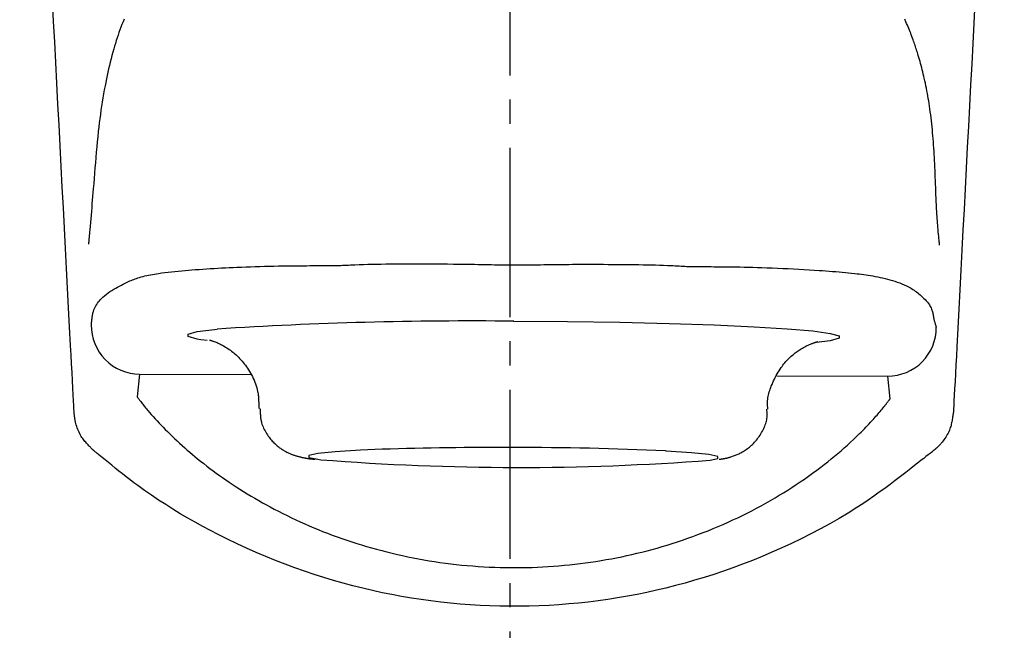
# Model space of a CAD drawing. Extents: x 1 to 53714, y -24252 to 29077.
# Drawn here: x 1599 to 1639, y 1424 to 1449 of the extents above; entities that cross this region are included whole.
import ezdxf

# ---------------------------------------------------------------- set-up
doc = ezdxf.new("R2010")
doc.units = 0
doc.linetypes.add('EXLTYPE3', pattern=[10, 7, -1, 1, -1])
doc.layers.get('0').update_dxf_attribs({"linetype": 'CONTINUOUS'})
doc.layers.get('DEFPOINTS').update_dxf_attribs({"linetype": 'CONTINUOUS'})
doc.layers.add('タンク', color=7, linetype='CONTINUOUS')
doc.layers.add('便器', color=7, linetype='CONTINUOUS')
doc.styles.add('EXCADDIM1', font='monotxt', dxfattribs={"width": 0.84, "bigfont": 'extfont'})
doc.styles.get("Standard").update_dxf_attribs({"font": 'monotxt', "bigfont": 'extfont'})
doc.dimstyles.new('ISO-25', dxfattribs={"dimtxt": 2.5, "dimasz": 2.5, "dimexe": 1.25, "dimexo": 0.625, "dimtad": 1, "dimtxsty": 'STANDARD', "dimcen": 2.5, "dimazin": 3, "dimtfac": 1, "dimtmove": 0, "dimatfit": 3})

# ---------------------------------------------------------------- blocks, each defined once
blk = doc.blocks.new('EX_NORM')
at = {"color": 0, "linetype": 'CONTINUOUS'}
for q in [(-1, 0.1667), (-1, 0), (-1, -0.1667)]:
    blk.add_line((0, 0), q, dxfattribs=at)
blk = doc.blocks.new('*D21')
at = {"layer": 'DEFPOINTS', "color": 0}
for p in [(1819.464, 1543.975), (1418.478, 925.03), (1819.464, 924.99)]:
    blk.add_point(p, dxfattribs=at)
at = {"layer": 'タンク', "color": 3, "linetype": 'CONTINUOUS'}
for p, q in [((1418.478, 1011.673), (1418.478, 1553.975)), ((1819.464, 1011.633), (1819.464, 1553.975)), ((1448.478, 1543.975), (1789.464, 1543.975))]:
    blk.add_line(p, q, dxfattribs=at)
at = {"layer": 'タンク', "color": 3, "xscale": 30, "yscale": 30, "zscale": 30, "rotation": 180}
blk.add_blockref('EX_NORM', (1418.478, 1543.975), dxfattribs=at)
at = {"layer": 'タンク', "color": 3, "xscale": 30, "yscale": 30, "zscale": 30}
blk.add_blockref('EX_NORM', (1819.464, 1543.975), dxfattribs=at)
at = {"layer": 'タンク', "color": 2, "insert": (1618.971, 1567.475), "char_height": 40, "attachment_point": 5, "style": 'EXCADDIM1'}
blk.add_mtext('400', dxfattribs=at)

msp = doc.modelspace()

# ---------------------------------------------------------------- linework, layer by layer
at = {"layer": 'タンク', "color": 6, "linetype": 'CONTINUOUS'}
for p, q in [((1606.443, 1436.006), (1606.176, 1436.043)), ((1603.645, 1434.62), (1603.544, 1433.679)), ((1603.645, 1434.62), (1608.237, 1434.608)), ((1629.976, 1434.55), (1634.567, 1434.538)), ((1634.665, 1433.596), (1634.567, 1434.538))]:
    msp.add_line(p, q, dxfattribs=at)
at = {"layer": 'タンク', "color": 6, "linetype": 'CONTINUOUS', "flags": 128}
for points in [[(1600.94, 1433.051), (1600.938, 1433.083), (1600.933, 1433.175), (1600.925, 1433.323), (1600.915, 1433.519), (1600.902, 1433.759), (1600.888, 1434.037), (1600.872, 1434.348), (1600.854, 1434.685), (1600.835, 1435.043), (1600.816, 1435.416), (1600.795, 1435.8), (1600.755, 1436.576), (1600.713, 1437.367), (1600.671, 1438.172), (1600.628, 1438.989), (1600.585, 1439.817), (1600.541, 1440.654), (1600.496, 1441.499), (1600.452, 1442.351), (1600.407, 1443.207), (1600.362, 1444.066), (1600.317, 1444.927), (1600.271, 1445.788), (1600.226, 1446.648), (1600.181, 1447.505), (1600.137, 1448.358), (1600.092, 1449.203), (1600.048, 1450.041)], [(1638.168, 1449.972), (1638.124, 1449.135), (1638.08, 1448.289), (1638.035, 1447.438), (1637.99, 1446.582), (1637.945, 1445.722), (1637.9, 1444.861), (1637.855, 1444), (1637.809, 1443.14), (1637.765, 1442.283), (1637.72, 1441.432), (1637.675, 1440.586), (1637.632, 1439.749), (1637.588, 1438.921), (1637.545, 1438.105), (1637.503, 1437.302), (1637.462, 1436.513), (1637.421, 1435.741), (1637.402, 1435.365), (1637.382, 1434.999), (1637.364, 1434.648), (1637.347, 1434.319), (1637.331, 1434.015), (1637.316, 1433.743), (1637.304, 1433.508), (1637.294, 1433.316), (1637.287, 1433.173), (1637.282, 1433.082), (1637.28, 1433.051)], [(1603.007, 1449.305), (1602.962, 1449.194), (1602.919, 1449.084), (1602.876, 1448.972), (1602.835, 1448.861), (1602.795, 1448.749), (1602.756, 1448.638), (1602.719, 1448.525), (1602.682, 1448.413), (1602.647, 1448.3), (1602.612, 1448.187), (1602.579, 1448.073), (1602.54, 1447.936), (1602.502, 1447.799), (1602.466, 1447.662), (1602.431, 1447.523), (1602.397, 1447.385), (1602.364, 1447.246), (1602.333, 1447.107), (1602.303, 1446.967), (1602.273, 1446.827), (1602.245, 1446.687), (1602.218, 1446.546), (1602.187, 1446.379), (1602.157, 1446.211), (1602.128, 1446.042), (1602.101, 1445.873), (1602.075, 1445.703), (1602.05, 1445.531), (1602.026, 1445.358), (1602.003, 1445.183), (1601.981, 1445.007), (1601.96, 1444.829), (1601.939, 1444.648), (1601.917, 1444.439), (1601.896, 1444.227), (1601.876, 1444.013), (1601.856, 1443.797), (1601.837, 1443.581), (1601.819, 1443.363), (1601.801, 1443.146), (1601.783, 1442.929), (1601.766, 1442.713), (1601.749, 1442.497), (1601.731, 1442.284), (1601.718, 1442.126), (1601.705, 1441.969), (1601.692, 1441.813), (1601.679, 1441.658), (1601.666, 1441.504), (1601.653, 1441.35), (1601.64, 1441.197), (1601.626, 1441.044), (1601.613, 1440.892), (1601.6, 1440.74), (1601.587, 1440.588), (1601.58, 1440.507), (1601.573, 1440.427), (1601.566, 1440.35), (1601.56, 1440.278), (1601.554, 1440.21), (1601.548, 1440.149), (1601.544, 1440.097), (1601.54, 1440.053), (1601.537, 1440.021), (1601.535, 1440), (1601.535, 1439.993)], [(1636.708, 1439.955), (1636.707, 1439.96), (1636.706, 1439.973), (1636.704, 1439.993), (1636.702, 1440.019), (1636.699, 1440.052), (1636.695, 1440.089), (1636.691, 1440.131), (1636.687, 1440.175), (1636.683, 1440.222), (1636.679, 1440.271), (1636.674, 1440.32), (1636.666, 1440.412), (1636.657, 1440.503), (1636.649, 1440.595), (1636.641, 1440.686), (1636.633, 1440.777), (1636.625, 1440.868), (1636.618, 1440.959), (1636.611, 1441.051), (1636.604, 1441.143), (1636.597, 1441.236), (1636.591, 1441.33), (1636.583, 1441.47), (1636.576, 1441.612), (1636.569, 1441.755), (1636.563, 1441.9), (1636.558, 1442.045), (1636.553, 1442.19), (1636.548, 1442.336), (1636.543, 1442.481), (1636.538, 1442.625), (1636.533, 1442.769), (1636.528, 1442.911), (1636.522, 1443.047), (1636.517, 1443.182), (1636.511, 1443.315), (1636.504, 1443.448), (1636.497, 1443.579), (1636.49, 1443.71), (1636.482, 1443.84), (1636.473, 1443.97), (1636.464, 1444.099), (1636.454, 1444.229), (1636.444, 1444.358), (1636.433, 1444.481), (1636.422, 1444.604), (1636.411, 1444.727), (1636.398, 1444.85), (1636.386, 1444.973), (1636.372, 1445.096), (1636.357, 1445.218), (1636.342, 1445.341), (1636.326, 1445.463), (1636.31, 1445.585), (1636.292, 1445.707), (1636.276, 1445.812), (1636.26, 1445.917), (1636.242, 1446.022), (1636.224, 1446.127), (1636.206, 1446.231), (1636.186, 1446.336), (1636.166, 1446.44), (1636.145, 1446.544), (1636.124, 1446.648), (1636.101, 1446.752), (1636.078, 1446.855), (1636.057, 1446.944), (1636.036, 1447.032), (1636.015, 1447.119), (1635.993, 1447.207), (1635.97, 1447.294), (1635.947, 1447.38), (1635.924, 1447.466), (1635.901, 1447.55), (1635.877, 1447.634), (1635.853, 1447.717), (1635.829, 1447.798), (1635.81, 1447.86), (1635.791, 1447.921), (1635.772, 1447.982), (1635.752, 1448.042), (1635.733, 1448.102), (1635.713, 1448.161), (1635.694, 1448.219), (1635.674, 1448.278), (1635.653, 1448.336), (1635.633, 1448.394), (1635.612, 1448.452), (1635.588, 1448.517), (1635.564, 1448.583), (1635.539, 1448.649), (1635.514, 1448.715), (1635.488, 1448.782), (1635.461, 1448.849), (1635.433, 1448.916), (1635.405, 1448.985), (1635.376, 1449.054), (1635.346, 1449.124), (1635.315, 1449.195), (1635.267, 1449.302)], [(1601.651, 1436.654), (1601.651, 1436.655), (1601.652, 1436.66), (1601.653, 1436.668), (1601.654, 1436.679), (1601.655, 1436.692), (1601.657, 1436.707), (1601.659, 1436.723), (1601.661, 1436.741), (1601.663, 1436.759), (1601.665, 1436.778), (1601.667, 1436.798), (1601.671, 1436.837), (1601.676, 1436.876), (1601.68, 1436.914), (1601.685, 1436.953), (1601.691, 1436.991), (1601.697, 1437.029), (1601.704, 1437.066), (1601.711, 1437.104), (1601.72, 1437.141), (1601.73, 1437.177), (1601.741, 1437.214), (1601.761, 1437.273), (1601.785, 1437.33), (1601.812, 1437.387), (1601.842, 1437.443), (1601.876, 1437.498), (1601.912, 1437.552), (1601.951, 1437.605), (1601.993, 1437.656), (1602.037, 1437.706), (1602.084, 1437.755), (1602.134, 1437.803), (1602.202, 1437.863), (1602.273, 1437.921), (1602.347, 1437.976), (1602.423, 1438.03), (1602.501, 1438.08), (1602.58, 1438.129), (1602.659, 1438.176), (1602.738, 1438.22), (1602.817, 1438.263), (1602.894, 1438.303), (1602.97, 1438.341), (1603.027, 1438.37), (1603.084, 1438.397), (1603.139, 1438.423), (1603.194, 1438.449), (1603.248, 1438.473), (1603.301, 1438.496), (1603.354, 1438.518), (1603.407, 1438.539), (1603.46, 1438.559), (1603.514, 1438.578), (1603.568, 1438.596), (1603.64, 1438.619), (1603.714, 1438.64), (1603.789, 1438.66), (1603.865, 1438.679), (1603.943, 1438.696), (1604.021, 1438.713), (1604.101, 1438.729), (1604.182, 1438.743), (1604.264, 1438.757), (1604.347, 1438.771), (1604.431, 1438.784), (1604.562, 1438.802), (1604.696, 1438.82), (1604.831, 1438.837), (1604.968, 1438.852), (1605.106, 1438.867), (1605.246, 1438.881), (1605.386, 1438.894), (1605.526, 1438.907), (1605.666, 1438.919), (1605.806, 1438.93), (1605.946, 1438.941), (1606.102, 1438.952), (1606.258, 1438.963), (1606.413, 1438.973), (1606.568, 1438.983), (1606.723, 1438.992), (1606.878, 1439.001), (1607.033, 1439.009), (1607.19, 1439.017), (1607.348, 1439.025), (1607.507, 1439.032), (1607.669, 1439.039), (1607.855, 1439.046), (1608.044, 1439.054), (1608.235, 1439.06), (1608.427, 1439.067), (1608.62, 1439.073), (1608.813, 1439.078), (1609.006, 1439.083), (1609.199, 1439.088), (1609.391, 1439.092), (1609.581, 1439.095), (1609.77, 1439.098), (1609.903, 1439.1), (1610.035, 1439.101), (1610.166, 1439.102), (1610.297, 1439.103), (1610.426, 1439.104), (1610.555, 1439.104), (1610.683, 1439.105), (1610.811, 1439.105), (1610.939, 1439.105), (1611.066, 1439.105), (1611.194, 1439.105), (1611.26, 1439.106), (1611.326, 1439.106), (1611.389, 1439.106), (1611.449, 1439.106), (1611.504, 1439.106), (1611.554, 1439.106), (1611.598, 1439.106), (1611.634, 1439.106), (1611.66, 1439.106), (1611.677, 1439.106), (1611.683, 1439.106), (1611.683, 1439.106), (1611.683, 1439.106), (1611.683, 1439.106), (1611.683, 1439.106), (1611.683, 1439.106), (1611.683, 1439.106), (1611.683, 1439.106), (1611.683, 1439.106), (1611.683, 1439.106), (1611.683, 1439.106), (1611.683, 1439.106)], [(1611.683, 1439.106), (1611.683, 1439.106), (1611.683, 1439.106), (1611.683, 1439.106), (1611.683, 1439.106), (1611.683, 1439.106), (1611.683, 1439.106), (1611.683, 1439.106), (1611.683, 1439.106), (1611.683, 1439.106), (1611.683, 1439.106), (1611.683, 1439.106), (1611.684, 1439.106), (1611.685, 1439.106), (1611.688, 1439.106), (1611.691, 1439.106), (1611.696, 1439.106), (1611.701, 1439.106), (1611.706, 1439.106), (1611.712, 1439.106), (1611.719, 1439.106), (1611.726, 1439.106), (1611.733, 1439.106), (1611.781, 1439.107), (1611.836, 1439.109), (1611.898, 1439.112), (1611.965, 1439.115), (1612.038, 1439.119), (1612.114, 1439.122), (1612.195, 1439.127), (1612.279, 1439.131), (1612.365, 1439.135), (1612.453, 1439.139), (1612.543, 1439.143), (1612.719, 1439.15), (1612.897, 1439.156), (1613.078, 1439.161), (1613.261, 1439.166), (1613.447, 1439.169), (1613.635, 1439.172), (1613.825, 1439.174), (1614.018, 1439.175), (1614.212, 1439.177), (1614.409, 1439.177), (1614.608, 1439.178), (1614.857, 1439.178), (1615.108, 1439.178), (1615.361, 1439.178), (1615.615, 1439.178), (1615.868, 1439.177), (1616.121, 1439.176), (1616.372, 1439.174), (1616.621, 1439.172), (1616.867, 1439.169), (1617.109, 1439.166), (1617.347, 1439.163), (1617.492, 1439.161), (1617.636, 1439.158), (1617.777, 1439.155), (1617.915, 1439.153), (1618.051, 1439.15), (1618.184, 1439.147), (1618.315, 1439.145), (1618.442, 1439.143), (1618.566, 1439.141), (1618.687, 1439.139), (1618.805, 1439.138), (1618.848, 1439.138), (1618.89, 1439.138), (1618.93, 1439.138), (1618.967, 1439.137), (1619.002, 1439.137), (1619.033, 1439.137), (1619.06, 1439.137), (1619.082, 1439.137), (1619.098, 1439.137), (1619.109, 1439.137), (1619.112, 1439.137), (1619.112, 1439.137), (1619.112, 1439.137), (1619.112, 1439.137), (1619.112, 1439.137), (1619.112, 1439.137), (1619.112, 1439.137), (1619.112, 1439.137), (1619.112, 1439.137), (1619.112, 1439.137), (1619.112, 1439.137), (1619.112, 1439.137)], [(1619.112, 1439.137), (1619.112, 1439.137), (1619.112, 1439.137), (1619.112, 1439.137), (1619.112, 1439.137), (1619.112, 1439.137), (1619.112, 1439.137), (1619.112, 1439.137), (1619.112, 1439.137), (1619.112, 1439.137), (1619.112, 1439.137), (1619.112, 1439.137), (1619.116, 1439.137), (1619.125, 1439.137), (1619.139, 1439.137), (1619.159, 1439.137), (1619.182, 1439.137), (1619.209, 1439.137), (1619.238, 1439.137), (1619.27, 1439.137), (1619.304, 1439.137), (1619.338, 1439.137), (1619.373, 1439.137), (1619.44, 1439.138), (1619.505, 1439.138), (1619.57, 1439.138), (1619.634, 1439.139), (1619.698, 1439.139), (1619.762, 1439.14), (1619.825, 1439.14), (1619.889, 1439.141), (1619.953, 1439.141), (1620.017, 1439.142), (1620.083, 1439.143), (1620.216, 1439.145), (1620.352, 1439.146), (1620.492, 1439.148), (1620.635, 1439.15), (1620.781, 1439.152), (1620.928, 1439.154), (1621.078, 1439.155), (1621.229, 1439.157), (1621.381, 1439.158), (1621.534, 1439.16), (1621.688, 1439.161), (1621.876, 1439.161), (1622.064, 1439.162), (1622.252, 1439.162), (1622.44, 1439.162), (1622.629, 1439.161), (1622.818, 1439.16), (1623.007, 1439.159), (1623.196, 1439.158), (1623.386, 1439.157), (1623.576, 1439.155), (1623.767, 1439.153), (1623.939, 1439.151), (1624.112, 1439.149), (1624.284, 1439.147), (1624.456, 1439.144), (1624.626, 1439.141), (1624.796, 1439.137), (1624.965, 1439.133), (1625.131, 1439.128), (1625.296, 1439.123), (1625.458, 1439.116), (1625.617, 1439.109), (1625.703, 1439.105), (1625.787, 1439.1), (1625.87, 1439.095), (1625.951, 1439.091), (1626.03, 1439.086), (1626.106, 1439.082), (1626.18, 1439.078), (1626.25, 1439.074), (1626.317, 1439.071), (1626.38, 1439.069), (1626.44, 1439.067), (1626.454, 1439.067), (1626.468, 1439.067), (1626.481, 1439.067), (1626.494, 1439.066), (1626.505, 1439.066), (1626.515, 1439.066), (1626.524, 1439.066), (1626.531, 1439.066), (1626.536, 1439.066), (1626.54, 1439.066), (1626.541, 1439.066), (1626.541, 1439.066), (1626.541, 1439.066), (1626.541, 1439.066), (1626.541, 1439.066), (1626.541, 1439.066), (1626.541, 1439.066), (1626.541, 1439.066), (1626.541, 1439.066), (1626.541, 1439.066), (1626.541, 1439.066), (1626.541, 1439.066)], [(1626.541, 1439.066), (1626.541, 1439.066), (1626.541, 1439.066), (1626.541, 1439.066), (1626.541, 1439.066), (1626.541, 1439.066), (1626.541, 1439.066), (1626.541, 1439.066), (1626.541, 1439.066), (1626.541, 1439.066), (1626.541, 1439.066), (1626.541, 1439.066), (1626.551, 1439.066), (1626.58, 1439.066), (1626.627, 1439.066), (1626.688, 1439.066), (1626.763, 1439.066), (1626.849, 1439.066), (1626.945, 1439.065), (1627.047, 1439.065), (1627.155, 1439.065), (1627.266, 1439.064), (1627.379, 1439.063), (1627.561, 1439.062), (1627.742, 1439.06), (1627.922, 1439.058), (1628.101, 1439.056), (1628.28, 1439.053), (1628.459, 1439.05), (1628.638, 1439.046), (1628.817, 1439.042), (1628.997, 1439.037), (1629.177, 1439.032), (1629.359, 1439.027), (1629.576, 1439.019), (1629.795, 1439.011), (1630.014, 1439.002), (1630.234, 1438.993), (1630.453, 1438.983), (1630.671, 1438.972), (1630.887, 1438.961), (1631.102, 1438.949), (1631.313, 1438.937), (1631.522, 1438.924), (1631.726, 1438.911), (1631.869, 1438.901), (1632.01, 1438.891), (1632.149, 1438.88), (1632.286, 1438.87), (1632.421, 1438.859), (1632.555, 1438.848), (1632.687, 1438.836), (1632.817, 1438.824), (1632.947, 1438.811), (1633.075, 1438.798), (1633.202, 1438.784), (1633.296, 1438.773), (1633.389, 1438.762), (1633.483, 1438.751), (1633.576, 1438.738), (1633.67, 1438.725), (1633.764, 1438.711), (1633.859, 1438.695), (1633.955, 1438.679), (1634.052, 1438.661), (1634.151, 1438.641), (1634.251, 1438.62), (1634.352, 1438.597), (1634.453, 1438.573), (1634.556, 1438.546), (1634.659, 1438.518), (1634.761, 1438.488), (1634.862, 1438.457), (1634.962, 1438.423), (1635.06, 1438.388), (1635.155, 1438.351), (1635.247, 1438.312), (1635.336, 1438.271), (1635.392, 1438.244), (1635.447, 1438.215), (1635.5, 1438.185), (1635.552, 1438.154), (1635.603, 1438.122), (1635.654, 1438.088), (1635.704, 1438.053), (1635.754, 1438.016), (1635.803, 1437.977), (1635.853, 1437.936), (1635.904, 1437.894), (1635.955, 1437.848), (1636.007, 1437.8), (1636.059, 1437.751), (1636.109, 1437.699), (1636.158, 1437.646), (1636.204, 1437.592), (1636.247, 1437.536), (1636.287, 1437.479), (1636.323, 1437.421), (1636.354, 1437.362), (1636.381, 1437.303), (1636.394, 1437.267), (1636.405, 1437.23), (1636.415, 1437.193), (1636.424, 1437.156), (1636.431, 1437.119), (1636.438, 1437.081), (1636.445, 1437.042), (1636.452, 1437.003), (1636.459, 1436.964), (1636.467, 1436.924), (1636.476, 1436.883), (1636.483, 1436.855), (1636.49, 1436.826), (1636.498, 1436.798), (1636.506, 1436.77), (1636.514, 1436.742), (1636.522, 1436.715), (1636.53, 1436.689), (1636.538, 1436.664), (1636.546, 1436.64), (1636.554, 1436.617), (1636.56, 1436.597), (1636.562, 1436.591), (1636.564, 1436.586), (1636.565, 1436.582), (1636.567, 1436.577), (1636.568, 1436.573), (1636.569, 1436.57), (1636.57, 1436.566), (1636.571, 1436.564), (1636.572, 1436.562), (1636.572, 1436.561), (1636.572, 1436.56)], [(1606.176, 1436.043), (1606.019, 1436.07), (1605.653, 1436.172), (1605.653, 1436.274), (1606.02, 1436.375), (1606.744, 1436.47), (1606.846, 1436.48)], [(1619.106, 1436.808), (1621.328, 1436.793), (1623.49, 1436.762), (1625.532, 1436.716), (1627.398, 1436.655), (1629.039, 1436.581), (1630.408, 1436.497), (1631.469, 1436.404), (1632.193, 1436.305), (1632.56, 1436.203), (1632.56, 1436.1), (1632.193, 1436), (1631.622, 1435.922)], [(1606.538, 1436.027), (1606.538, 1436.027), (1606.538, 1436.027), (1606.539, 1436.027), (1606.539, 1436.026), (1606.54, 1436.026), (1606.54, 1436.026), (1606.541, 1436.026), (1606.542, 1436.026), (1606.543, 1436.026), (1606.543, 1436.026), (1606.544, 1436.026), (1606.545, 1436.025), (1606.546, 1436.025), (1606.547, 1436.025), (1606.548, 1436.025), (1606.549, 1436.025), (1606.549, 1436.025), (1606.55, 1436.024), (1606.55, 1436.024), (1606.551, 1436.024), (1606.551, 1436.024), (1606.552, 1436.024), (1606.559, 1436.022), (1606.569, 1436.02), (1606.581, 1436.016), (1606.596, 1436.012), (1606.612, 1436.007), (1606.629, 1436.001), (1606.648, 1435.995), (1606.669, 1435.988), (1606.689, 1435.981), (1606.71, 1435.974), (1606.732, 1435.966), (1606.771, 1435.951), (1606.81, 1435.936), (1606.849, 1435.92), (1606.887, 1435.903), (1606.925, 1435.886), (1606.963, 1435.868), (1607, 1435.85), (1607.037, 1435.831), (1607.074, 1435.811), (1607.111, 1435.791), (1607.147, 1435.77), (1607.199, 1435.739), (1607.25, 1435.708), (1607.3, 1435.675), (1607.35, 1435.641), (1607.399, 1435.606), (1607.447, 1435.569), (1607.495, 1435.532), (1607.542, 1435.494), (1607.588, 1435.455), (1607.633, 1435.414), (1607.677, 1435.373), (1607.73, 1435.322), (1607.781, 1435.269), (1607.831, 1435.215), (1607.88, 1435.16), (1607.928, 1435.103), (1607.974, 1435.044), (1608.019, 1434.985), (1608.063, 1434.923), (1608.106, 1434.861), (1608.147, 1434.796), (1608.188, 1434.731), (1608.229, 1434.66), (1608.269, 1434.588), (1608.307, 1434.515), (1608.343, 1434.44), (1608.377, 1434.365), (1608.408, 1434.289), (1608.438, 1434.212), (1608.464, 1434.135), (1608.488, 1434.058), (1608.508, 1433.981), (1608.525, 1433.904), (1608.534, 1433.853), (1608.542, 1433.803), (1608.548, 1433.752), (1608.554, 1433.702), (1608.558, 1433.652), (1608.562, 1433.603), (1608.565, 1433.553), (1608.567, 1433.504), (1608.569, 1433.456), (1608.57, 1433.407), (1608.572, 1433.36), (1608.572, 1433.338), (1608.573, 1433.317), (1608.573, 1433.296), (1608.574, 1433.277), (1608.574, 1433.259), (1608.575, 1433.243), (1608.575, 1433.229), (1608.576, 1433.218), (1608.576, 1433.209), (1608.576, 1433.204), (1608.576, 1433.202)], [(1629.614, 1433.17), (1629.614, 1433.17), (1629.614, 1433.17), (1629.614, 1433.171), (1629.614, 1433.171), (1629.614, 1433.172), (1629.614, 1433.173), (1629.613, 1433.174), (1629.613, 1433.175), (1629.613, 1433.176), (1629.613, 1433.177), (1629.613, 1433.179), (1629.611, 1433.192), (1629.609, 1433.209), (1629.607, 1433.229), (1629.604, 1433.252), (1629.602, 1433.277), (1629.6, 1433.304), (1629.598, 1433.333), (1629.596, 1433.364), (1629.595, 1433.395), (1629.595, 1433.428), (1629.595, 1433.46), (1629.598, 1433.52), (1629.604, 1433.58), (1629.613, 1433.64), (1629.623, 1433.7), (1629.637, 1433.76), (1629.652, 1433.821), (1629.669, 1433.881), (1629.688, 1433.941), (1629.709, 1434.001), (1629.73, 1434.061), (1629.753, 1434.121), (1629.783, 1434.194), (1629.815, 1434.268), (1629.848, 1434.341), (1629.882, 1434.413), (1629.918, 1434.485), (1629.955, 1434.555), (1629.993, 1434.625), (1630.033, 1434.693), (1630.074, 1434.76), (1630.117, 1434.825), (1630.16, 1434.888), (1630.198, 1434.94), (1630.237, 1434.991), (1630.277, 1435.041), (1630.317, 1435.09), (1630.359, 1435.137), (1630.401, 1435.183), (1630.444, 1435.228), (1630.488, 1435.272), (1630.533, 1435.315), (1630.579, 1435.357), (1630.626, 1435.398), (1630.665, 1435.431), (1630.704, 1435.463), (1630.744, 1435.494), (1630.785, 1435.524), (1630.826, 1435.554), (1630.867, 1435.583), (1630.909, 1435.612), (1630.951, 1435.639), (1630.994, 1435.666), (1631.038, 1435.692), (1631.081, 1435.717), (1631.113, 1435.735), (1631.144, 1435.752), (1631.176, 1435.768), (1631.207, 1435.784), (1631.239, 1435.8), (1631.271, 1435.815), (1631.303, 1435.83), (1631.336, 1435.844), (1631.368, 1435.857), (1631.4, 1435.871), (1631.433, 1435.883), (1631.452, 1435.891), (1631.47, 1435.898), (1631.489, 1435.904), (1631.508, 1435.911), (1631.526, 1435.917), (1631.545, 1435.924), (1631.563, 1435.929), (1631.581, 1435.935), (1631.599, 1435.94), (1631.616, 1435.945), (1631.633, 1435.949), (1631.64, 1435.951), (1631.646, 1435.953), (1631.652, 1435.954), (1631.657, 1435.956), (1631.662, 1435.957), (1631.667, 1435.958), (1631.67, 1435.959), (1631.672, 1435.959), (1631.674, 1435.959), (1631.674, 1435.96), (1631.672, 1435.959), (1631.672, 1435.959), (1631.671, 1435.959), (1631.67, 1435.959), (1631.67, 1435.959), (1631.669, 1435.959), (1631.668, 1435.959), (1631.667, 1435.958), (1631.666, 1435.958), (1631.665, 1435.958), (1631.664, 1435.958), (1631.663, 1435.958), (1631.663, 1435.958), (1631.663, 1435.958), (1631.663, 1435.958), (1631.662, 1435.958), (1631.662, 1435.958), (1631.662, 1435.957), (1631.662, 1435.957), (1631.662, 1435.957), (1631.661, 1435.957), (1631.661, 1435.957), (1631.661, 1435.957)], [(1603.544, 1433.679), (1603.545, 1433.677), (1603.549, 1433.672), (1603.556, 1433.663), (1603.564, 1433.652), (1603.575, 1433.638), (1603.587, 1433.623), (1603.6, 1433.605), (1603.614, 1433.587), (1603.629, 1433.567), (1603.645, 1433.547), (1603.66, 1433.527), (1603.691, 1433.487), (1603.721, 1433.448), (1603.75, 1433.409), (1603.78, 1433.372), (1603.809, 1433.334), (1603.838, 1433.297), (1603.867, 1433.26), (1603.897, 1433.223), (1603.927, 1433.185), (1603.957, 1433.148), (1603.989, 1433.11), (1604.058, 1433.028), (1604.131, 1432.944), (1604.207, 1432.859), (1604.285, 1432.772), (1604.366, 1432.684), (1604.449, 1432.596), (1604.534, 1432.507), (1604.62, 1432.419), (1604.707, 1432.331), (1604.794, 1432.243), (1604.881, 1432.157), (1604.987, 1432.055), (1605.092, 1431.955), (1605.197, 1431.856), (1605.302, 1431.759), (1605.407, 1431.664), (1605.512, 1431.57), (1605.617, 1431.478), (1605.723, 1431.387), (1605.829, 1431.297), (1605.936, 1431.208), (1606.043, 1431.12), (1606.169, 1431.018), (1606.296, 1430.918), (1606.424, 1430.818), (1606.553, 1430.72), (1606.683, 1430.622), (1606.813, 1430.526), (1606.945, 1430.431), (1607.077, 1430.337), (1607.21, 1430.244), (1607.344, 1430.153), (1607.479, 1430.062), (1607.631, 1429.962), (1607.785, 1429.863), (1607.94, 1429.765), (1608.095, 1429.669), (1608.252, 1429.575), (1608.409, 1429.481), (1608.568, 1429.39), (1608.727, 1429.299), (1608.887, 1429.211), (1609.048, 1429.123), (1609.209, 1429.037), (1609.387, 1428.945), (1609.566, 1428.854), (1609.745, 1428.765), (1609.926, 1428.677), (1610.107, 1428.592), (1610.289, 1428.508), (1610.472, 1428.426), (1610.656, 1428.345), (1610.841, 1428.267), (1611.026, 1428.19), (1611.212, 1428.115), (1611.41, 1428.038), (1611.61, 1427.962), (1611.81, 1427.889), (1612.011, 1427.818), (1612.212, 1427.749), (1612.415, 1427.681), (1612.618, 1427.616), (1612.821, 1427.553), (1613.026, 1427.492), (1613.231, 1427.433), (1613.436, 1427.376), (1613.651, 1427.319), (1613.867, 1427.263), (1614.083, 1427.21), (1614.3, 1427.16), (1614.518, 1427.111), (1614.736, 1427.065), (1614.954, 1427.02), (1615.173, 1426.978), (1615.393, 1426.939), (1615.613, 1426.901), (1615.833, 1426.866), (1616.059, 1426.833), (1616.284, 1426.802), (1616.51, 1426.773), (1616.736, 1426.747), (1616.963, 1426.723), (1617.189, 1426.702), (1617.416, 1426.683), (1617.643, 1426.666), (1617.869, 1426.652), (1618.095, 1426.639), (1618.322, 1426.63), (1618.544, 1426.622), (1618.765, 1426.617), (1618.986, 1426.615), (1619.208, 1426.614), (1619.429, 1426.616), (1619.65, 1426.62), (1619.87, 1426.626), (1620.091, 1426.634), (1620.312, 1426.645), (1620.532, 1426.658), (1620.753, 1426.673), (1620.972, 1426.691), (1621.191, 1426.71), (1621.41, 1426.732), (1621.629, 1426.756), (1621.848, 1426.782), (1622.066, 1426.81), (1622.284, 1426.841), (1622.502, 1426.873), (1622.718, 1426.908), (1622.935, 1426.945), (1623.15, 1426.984), (1623.361, 1427.025), (1623.572, 1427.067), (1623.782, 1427.112), (1623.991, 1427.159), (1624.2, 1427.208), (1624.409, 1427.259), (1624.617, 1427.312), (1624.825, 1427.368), (1625.032, 1427.426), (1625.24, 1427.486), (1625.447, 1427.548), (1625.661, 1427.614), (1625.874, 1427.683), (1626.086, 1427.753), (1626.299, 1427.827), (1626.511, 1427.902), (1626.723, 1427.98), (1626.933, 1428.061), (1627.144, 1428.143), (1627.353, 1428.228), (1627.561, 1428.315), (1627.769, 1428.405), (1627.968, 1428.494), (1628.167, 1428.585), (1628.364, 1428.678), (1628.56, 1428.773), (1628.756, 1428.871), (1628.95, 1428.97), (1629.144, 1429.072), (1629.336, 1429.176), (1629.527, 1429.282), (1629.718, 1429.391), (1629.907, 1429.501), (1630.083, 1429.606), (1630.258, 1429.713), (1630.432, 1429.822), (1630.606, 1429.933), (1630.778, 1430.047), (1630.95, 1430.162), (1631.122, 1430.28), (1631.292, 1430.4), (1631.462, 1430.523), (1631.632, 1430.648), (1631.8, 1430.775), (1631.942, 1430.885), (1632.084, 1430.996), (1632.224, 1431.109), (1632.363, 1431.223), (1632.5, 1431.337), (1632.635, 1431.452), (1632.768, 1431.567), (1632.898, 1431.682), (1633.025, 1431.797), (1633.148, 1431.911), (1633.268, 1432.025), (1633.337, 1432.091), (1633.404, 1432.157), (1633.471, 1432.223), (1633.537, 1432.29), (1633.602, 1432.356), (1633.666, 1432.424), (1633.731, 1432.492), (1633.795, 1432.561), (1633.86, 1432.631), (1633.925, 1432.702), (1633.99, 1432.775), (1634.035, 1432.825), (1634.079, 1432.875), (1634.124, 1432.926), (1634.168, 1432.977), (1634.211, 1433.027), (1634.253, 1433.076), (1634.294, 1433.125), (1634.334, 1433.172), (1634.372, 1433.218), (1634.407, 1433.262), (1634.441, 1433.304), (1634.452, 1433.318), (1634.464, 1433.333), (1634.475, 1433.347), (1634.486, 1433.362), (1634.498, 1433.377), (1634.509, 1433.392), (1634.521, 1433.407), (1634.534, 1433.424), (1634.547, 1433.441), (1634.561, 1433.459), (1634.575, 1433.478), (1634.586, 1433.493), (1634.598, 1433.507), (1634.609, 1433.522), (1634.62, 1433.537), (1634.63, 1433.55), (1634.64, 1433.563), (1634.648, 1433.574), (1634.655, 1433.583), (1634.66, 1433.59), (1634.664, 1433.595), (1634.665, 1433.596)], [(1608.621, 1433.203), (1608.621, 1433.201), (1608.621, 1433.196), (1608.622, 1433.188), (1608.622, 1433.176), (1608.623, 1433.163), (1608.624, 1433.147), (1608.625, 1433.13), (1608.626, 1433.111), (1608.628, 1433.092), (1608.629, 1433.071), (1608.63, 1433.05), (1608.633, 1433.01), (1608.635, 1432.97), (1608.638, 1432.929), (1608.641, 1432.889), (1608.645, 1432.848), (1608.65, 1432.808), (1608.655, 1432.768), (1608.662, 1432.727), (1608.669, 1432.687), (1608.678, 1432.646), (1608.688, 1432.606), (1608.705, 1432.549), (1608.725, 1432.491), (1608.748, 1432.434), (1608.773, 1432.378), (1608.801, 1432.322), (1608.83, 1432.267), (1608.862, 1432.212), (1608.895, 1432.159), (1608.929, 1432.107), (1608.964, 1432.057), (1609, 1432.007), (1609.031, 1431.967), (1609.063, 1431.928), (1609.095, 1431.889), (1609.128, 1431.852), (1609.161, 1431.816), (1609.195, 1431.782), (1609.229, 1431.748), (1609.264, 1431.715), (1609.299, 1431.683), (1609.336, 1431.652), (1609.372, 1431.622), (1609.403, 1431.598), (1609.434, 1431.575), (1609.465, 1431.553), (1609.497, 1431.531), (1609.529, 1431.51), (1609.561, 1431.489), (1609.594, 1431.469), (1609.627, 1431.45), (1609.66, 1431.431), (1609.693, 1431.413), (1609.727, 1431.395), (1609.753, 1431.382), (1609.78, 1431.369), (1609.806, 1431.357), (1609.833, 1431.345), (1609.86, 1431.333), (1609.888, 1431.322), (1609.915, 1431.31), (1609.943, 1431.3), (1609.97, 1431.289), (1609.998, 1431.279), (1610.027, 1431.269), (1610.053, 1431.261), (1610.079, 1431.252), (1610.105, 1431.244), (1610.131, 1431.236), (1610.158, 1431.228), (1610.185, 1431.22), (1610.212, 1431.213), (1610.238, 1431.206), (1610.265, 1431.199), (1610.292, 1431.192), (1610.319, 1431.185), (1610.343, 1431.18), (1610.366, 1431.175), (1610.389, 1431.169), (1610.413, 1431.164), (1610.436, 1431.159), (1610.46, 1431.155), (1610.484, 1431.15), (1610.509, 1431.146), (1610.533, 1431.141), (1610.558, 1431.137), (1610.583, 1431.133), (1610.606, 1431.13), (1610.629, 1431.127), (1610.652, 1431.124), (1610.675, 1431.121), (1610.698, 1431.118), (1610.721, 1431.115), (1610.744, 1431.113), (1610.766, 1431.11), (1610.788, 1431.108), (1610.81, 1431.105), (1610.831, 1431.103), (1610.841, 1431.102), (1610.85, 1431.101), (1610.859, 1431.1), (1610.867, 1431.099), (1610.875, 1431.098), (1610.881, 1431.097), (1610.887, 1431.097), (1610.892, 1431.096), (1610.896, 1431.096), (1610.898, 1431.095), (1610.899, 1431.095)], [(1601.697, 1431.502), (1601.696, 1431.504), (1601.692, 1431.508), (1601.685, 1431.515), (1601.677, 1431.523), (1601.667, 1431.534), (1601.655, 1431.547), (1601.642, 1431.56), (1601.628, 1431.575), (1601.613, 1431.591), (1601.597, 1431.608), (1601.581, 1431.625), (1601.549, 1431.659), (1601.517, 1431.693), (1601.484, 1431.728), (1601.452, 1431.764), (1601.419, 1431.801), (1601.387, 1431.838), (1601.356, 1431.877), (1601.325, 1431.916), (1601.295, 1431.957), (1601.266, 1431.999), (1601.238, 1432.042), (1601.205, 1432.097), (1601.175, 1432.154), (1601.146, 1432.212), (1601.119, 1432.271), (1601.094, 1432.332), (1601.071, 1432.392), (1601.05, 1432.453), (1601.031, 1432.514), (1601.014, 1432.575), (1600.999, 1432.635), (1600.986, 1432.694), (1600.98, 1432.726), (1600.974, 1432.758), (1600.969, 1432.789), (1600.965, 1432.82), (1600.961, 1432.85), (1600.957, 1432.879), (1600.954, 1432.907), (1600.951, 1432.934), (1600.948, 1432.959), (1600.946, 1432.984), (1600.944, 1433.007), (1600.943, 1433.013), (1600.943, 1433.019), (1600.942, 1433.025), (1600.942, 1433.03), (1600.941, 1433.035), (1600.941, 1433.04), (1600.94, 1433.043), (1600.94, 1433.047), (1600.94, 1433.049), (1600.94, 1433.05), (1600.94, 1433.051)], [(1627.602, 1431.094), (1627.602, 1431.095), (1627.604, 1431.095), (1627.607, 1431.095), (1627.61, 1431.096), (1627.615, 1431.096), (1627.619, 1431.097), (1627.625, 1431.098), (1627.631, 1431.099), (1627.637, 1431.1), (1627.644, 1431.101), (1627.65, 1431.101), (1627.665, 1431.104), (1627.68, 1431.106), (1627.694, 1431.108), (1627.709, 1431.11), (1627.724, 1431.112), (1627.739, 1431.115), (1627.754, 1431.117), (1627.769, 1431.12), (1627.784, 1431.122), (1627.798, 1431.125), (1627.813, 1431.127), (1627.838, 1431.132), (1627.862, 1431.137), (1627.886, 1431.142), (1627.911, 1431.148), (1627.935, 1431.154), (1627.959, 1431.16), (1627.983, 1431.166), (1628.007, 1431.173), (1628.032, 1431.179), (1628.056, 1431.187), (1628.08, 1431.194), (1628.118, 1431.206), (1628.156, 1431.219), (1628.194, 1431.232), (1628.231, 1431.246), (1628.269, 1431.261), (1628.307, 1431.276), (1628.345, 1431.293), (1628.382, 1431.309), (1628.419, 1431.327), (1628.456, 1431.345), (1628.493, 1431.364), (1628.54, 1431.389), (1628.587, 1431.416), (1628.633, 1431.444), (1628.678, 1431.473), (1628.722, 1431.503), (1628.766, 1431.535), (1628.809, 1431.568), (1628.852, 1431.601), (1628.893, 1431.637), (1628.934, 1431.673), (1628.974, 1431.71), (1629.017, 1431.754), (1629.06, 1431.799), (1629.101, 1431.845), (1629.141, 1431.893), (1629.18, 1431.942), (1629.217, 1431.992), (1629.254, 1432.044), (1629.289, 1432.097), (1629.323, 1432.15), (1629.355, 1432.205), (1629.387, 1432.261), (1629.413, 1432.312), (1629.439, 1432.363), (1629.463, 1432.415), (1629.485, 1432.467), (1629.506, 1432.52), (1629.524, 1432.573), (1629.541, 1432.626), (1629.555, 1432.679), (1629.566, 1432.732), (1629.575, 1432.785), (1629.581, 1432.838), (1629.583, 1432.868), (1629.584, 1432.898), (1629.584, 1432.927), (1629.584, 1432.956), (1629.583, 1432.984), (1629.582, 1433.012), (1629.58, 1433.038), (1629.578, 1433.063), (1629.576, 1433.087), (1629.574, 1433.11), (1629.571, 1433.131), (1629.571, 1433.136), (1629.57, 1433.141), (1629.57, 1433.146), (1629.569, 1433.15), (1629.569, 1433.154), (1629.569, 1433.158), (1629.568, 1433.161), (1629.568, 1433.163), (1629.568, 1433.165), (1629.568, 1433.166), (1629.568, 1433.167)], [(1637.28, 1433.051), (1637.28, 1433.049), (1637.279, 1433.043), (1637.278, 1433.034), (1637.276, 1433.022), (1637.274, 1433.008), (1637.271, 1432.991), (1637.268, 1432.972), (1637.265, 1432.951), (1637.262, 1432.93), (1637.258, 1432.907), (1637.255, 1432.884), (1637.248, 1432.838), (1637.24, 1432.791), (1637.233, 1432.744), (1637.224, 1432.696), (1637.215, 1432.648), (1637.205, 1432.6), (1637.194, 1432.552), (1637.182, 1432.503), (1637.168, 1432.454), (1637.153, 1432.406), (1637.136, 1432.357), (1637.113, 1432.297), (1637.087, 1432.238), (1637.058, 1432.18), (1637.028, 1432.122), (1636.996, 1432.065), (1636.962, 1432.01), (1636.927, 1431.956), (1636.89, 1431.903), (1636.853, 1431.853), (1636.815, 1431.804), (1636.776, 1431.758), (1636.754, 1431.733), (1636.732, 1431.709), (1636.711, 1431.686), (1636.689, 1431.664), (1636.668, 1431.642), (1636.648, 1431.622), (1636.628, 1431.602), (1636.608, 1431.583), (1636.59, 1431.565), (1636.572, 1431.549), (1636.555, 1431.533), (1636.55, 1431.528), (1636.546, 1431.524), (1636.542, 1431.52), (1636.538, 1431.517), (1636.535, 1431.513), (1636.531, 1431.51), (1636.529, 1431.508), (1636.526, 1431.506), (1636.525, 1431.504), (1636.524, 1431.503), (1636.523, 1431.503)], [(1636.523, 1431.503), (1636.514, 1431.495), (1636.487, 1431.474), (1636.444, 1431.441), (1636.386, 1431.396), (1636.317, 1431.341), (1636.236, 1431.278), (1636.147, 1431.209), (1636.051, 1431.134), (1635.95, 1431.054), (1635.845, 1430.972), (1635.738, 1430.889), (1635.524, 1430.721), (1635.309, 1430.554), (1635.094, 1430.387), (1634.878, 1430.221), (1634.66, 1430.056), (1634.44, 1429.892), (1634.217, 1429.73), (1633.992, 1429.568), (1633.763, 1429.409), (1633.531, 1429.252), (1633.295, 1429.096), (1632.93, 1428.867), (1632.557, 1428.643), (1632.175, 1428.425), (1631.787, 1428.213), (1631.393, 1428.007), (1630.994, 1427.808), (1630.592, 1427.615), (1630.187, 1427.429), (1629.782, 1427.251), (1629.376, 1427.079), (1628.971, 1426.915), (1628.57, 1426.759), (1628.17, 1426.611), (1627.772, 1426.47), (1627.376, 1426.336), (1626.98, 1426.209), (1626.585, 1426.09), (1626.189, 1425.977), (1625.794, 1425.87), (1625.399, 1425.77), (1625.003, 1425.676), (1624.605, 1425.589), (1624.206, 1425.508), (1623.805, 1425.432), (1623.404, 1425.363), (1623.001, 1425.3), (1622.597, 1425.243), (1622.192, 1425.192), (1621.787, 1425.148), (1621.381, 1425.11), (1620.974, 1425.078), (1620.567, 1425.053), (1620.16, 1425.033), (1619.753, 1425.021), (1619.345, 1425.014), (1618.938, 1425.014), (1618.53, 1425.02), (1618.123, 1425.032), (1617.716, 1425.051), (1617.309, 1425.076), (1616.902, 1425.107), (1616.497, 1425.144), (1616.091, 1425.187), (1615.686, 1425.236), (1615.282, 1425.292), (1614.879, 1425.354), (1614.475, 1425.422), (1614.073, 1425.496), (1613.671, 1425.577), (1613.269, 1425.664), (1612.867, 1425.758), (1612.466, 1425.858), (1612.064, 1425.966), (1611.663, 1426.08), (1611.261, 1426.201), (1610.86, 1426.329), (1610.458, 1426.464), (1610.057, 1426.606), (1609.657, 1426.755), (1609.257, 1426.91), (1608.859, 1427.072), (1608.462, 1427.241), (1608.067, 1427.416), (1607.674, 1427.598), (1607.283, 1427.786), (1606.894, 1427.981), (1606.576, 1428.146), (1606.26, 1428.315), (1605.947, 1428.488), (1605.637, 1428.665), (1605.33, 1428.846), (1605.027, 1429.031), (1604.727, 1429.219), (1604.432, 1429.411), (1604.142, 1429.607), (1603.856, 1429.805), (1603.576, 1430.007), (1603.413, 1430.128), (1603.253, 1430.249), (1603.095, 1430.371), (1602.94, 1430.491), (1602.788, 1430.611), (1602.64, 1430.729), (1602.496, 1430.846), (1602.357, 1430.959), (1602.222, 1431.069), (1602.093, 1431.176), (1601.968, 1431.279), (1601.93, 1431.31), (1601.893, 1431.341), (1601.858, 1431.37), (1601.824, 1431.397), (1601.794, 1431.423), (1601.766, 1431.445), (1601.743, 1431.465), (1601.724, 1431.481), (1601.709, 1431.492), (1601.7, 1431.5), (1601.697, 1431.502)], [(1613.666, 1431.508), (1612.776, 1431.471), (1611.732, 1431.408), (1611.009, 1431.335), (1610.64, 1431.256), (1610.64, 1431.174), (1611.009, 1431.094), (1611.136, 1431.077)], [(1627.229, 1431.058), (1627.546, 1431.129), (1627.546, 1431.211), (1627.177, 1431.292), (1626.454, 1431.368), (1625.41, 1431.437), (1625.378, 1431.439)]]:
    msp.add_lwpolyline(points, dxfattribs=at)
at = {"layer": 'タンク', "color": 2, "linetype": 'CONTINUOUS'}
msp.add_arc((27049.304, 2412.545), 26664.893, 180.0054685, 180.0054685, dxfattribs=at)
at = {"layer": 'タンク', "color": 6, "linetype": 'CONTINUOUS'}
for centre, radius, start, end in [((1603.651, 1436.621), 2, 179.0552, 269.8328), ((1617.31, 1274.657), 162.161, 89.3653, 93.69989), ((1634.572, 1436.538), 2, 269.8634, 0.6314), ((1618.379, 1287.874), 143.711, 89.71546, 91.87958), ((1619.172, 1298.141), 133.443, 87.33442, 90.03401), ((1619.303, 1535.906), 105.147, 265.54511, 274.3229)]:
    msp.add_arc(centre, radius, start, end, dxfattribs=at)
at = {"layer": '便器', "color": 6, "linetype": 'EXLTYPE3'}
msp.add_line((1618.965, 436.975), (1618.965, 1507.975), dxfattribs=at)

# ---------------------------------------------------------------- dimensions: what is measured, and where the dimension line sits
at = {"layer": 'タンク', "color": 3, "linetype": 'CONTINUOUS'}
dim = msp.add_linear_dim(base=(1819.464, 1543.975), p1=(1418.478, 925.03), p2=(1819.464, 924.99), text='400', dimstyle='ISO-25', override={"dimtxt": 40, "dimasz": 30, "dimexe": 10, "dimexo": 86.642904, "dimgap": 0, "dimtad": 1, "dimjust": 0, "dimtih": 0, "dimtoh": 0, "dimdec": 1, "dimzin": 8, "dimlunit": 2, "dimtxsty": 'EXCADDIM1', "dimblk1": 'EX_NORM', "dimblk2": 'EX_NORM', "dimsah": 1, "dimse1": 0, "dimse2": 0, "dimclrd": 3, "dimclre": 3, "dimclrt": 2, "dimtmove": 2}, dxfattribs=at)
dim.commit()
dim.dimension.update_dxf_attribs({"geometry": '*D21', "text_midpoint": (1618.971, 1567.475), "dimtype": 160})

doc.saveas('drawing.dxf')
